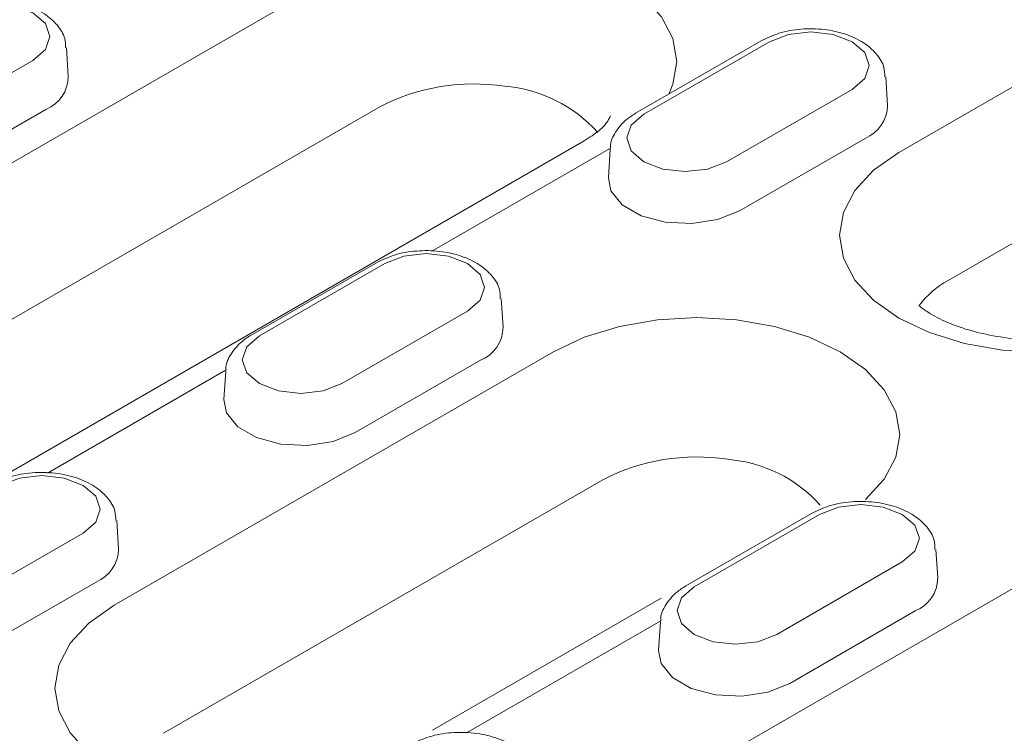
# Model space of a CAD drawing. Units: millimetres. Extents: x 76118 to 79113, y -9557 to -5321.
# Drawn here: x 76520 to 76562, y -7652 to -7621 of the extents above; entities that cross this region are included whole.
import ezdxf

# ---------------------------------------------------------------- set-up
doc = ezdxf.new("R2010")
doc.units = ezdxf.units.MM
doc.layers.add('DUENN-18', color=7, linetype='Continuous', lineweight=9)

msp = doc.modelspace()

# ---------------------------------------------------------------- linework, layer by layer
at = {"layer": 'DUENN-18'}
for p, q in [((76557.774602, -7626.676692), (76616.858538, -7592.568261)), ((76618.98769, -7598.110656), (76559.903754, -7632.219086)), ((76505.006535, -7635.419427), (76533.190252, -7619.149314)), ((76551.814457, -7621.839625), (76546.381451, -7624.976032)), ((76552.174588, -7621.875286), (76546.741583, -7625.011694)), ((76521.834485, -7623.376393), (76521.755087, -7622.140183)), ((76514.864853, -7625.820144), (76520.297858, -7622.683737)), ((76557.284847, -7624.630956), (76557.205449, -7623.394746)), ((76550.315214, -7627.074707), (76555.74822, -7623.9383)), ((76535.319404, -7624.691708), (76507.135687, -7640.961821)), ((76515.42968, -7627.941511), (76520.862686, -7624.805103)), ((76544.157538, -7626.169544), (76515.973821, -7642.439658)), ((76550.880042, -7629.196074), (76556.313048, -7626.059666)), ((76545.300588, -7626.483921), (76537.566646, -7630.94863)), ((76545.284354, -7626.531153), (76545.204956, -7627.767363)), ((76535.175877, -7631.444872), (76529.742871, -7634.58128)), ((76535.536009, -7631.480534), (76530.103003, -7634.616941)), ((76540.646267, -7634.236203), (76540.566869, -7632.999994)), ((76533.676635, -7636.679955), (76539.10964, -7633.543548)), ((76523.818317, -7646.279238), (76542.833837, -7635.301812)), ((76534.241462, -7638.801321), (76539.674468, -7635.664914)), ((76528.662008, -7636.089168), (76520.928066, -7640.553878)), ((76528.645774, -7636.136401), (76528.566377, -7637.372611)), ((76544.962989, -7640.844206), (76525.947469, -7651.821632)), ((76542.630099, -7657.139048), (76570.813816, -7640.868935)), ((76553.987659, -7642.304683), (76548.554653, -7645.44109)), ((76554.347791, -7642.340344), (76548.914785, -7645.476752)), ((76524.007687, -7643.841451), (76523.928289, -7642.605241)), ((76517.038055, -7646.285203), (76522.471061, -7643.148795)), ((76559.458049, -7645.096014), (76559.378651, -7643.859804)), ((76552.488417, -7647.539766), (76557.921422, -7644.403358)), ((76517.602883, -7648.406569), (76523.035888, -7645.270162)), ((76547.493945, -7645.963098), (76537.588934, -7651.68114)), ((76553.053244, -7649.661132), (76558.48625, -7646.524725)), ((76547.47379, -7646.948979), (76539.060722, -7651.805739)), ((76547.457556, -7646.996212), (76547.378159, -7648.232421))]:
    msp.add_line(p, q, dxfattribs=at)
at = {"layer": 'DUENN-18', "flags": 128}
for points in [[(76533.190252, -7619.149314), (76534.51978, -7618.519426), (76536.036628, -7618.051377), (76537.682504, -7617.763154), (76539.394158, -7617.665833), (76541.105812, -7617.763154), (76542.751688, -7618.051377), (76544.268536, -7618.519426), (76545.598064, -7619.149314), (76546.68918, -7619.916834), (76547.499952, -7620.792492), (76547.999223, -7621.742636), (76548.167806, -7622.730753), (76547.999223, -7623.718869), (76547.817958, -7624.146754)], [(76520.297858, -7622.683737), (76520.84563, -7622.210478), (76521.037982, -7621.65223), (76520.84563, -7621.093983), (76520.297858, -7620.620723), (76519.47806, -7620.304502), (76518.511043, -7620.193459), (76517.544025, -7620.304502), (76516.724227, -7620.620723)], [(76555.74822, -7623.9383), (76556.295992, -7623.465041), (76556.488343, -7622.906793), (76556.295992, -7622.348546), (76555.74822, -7621.875286), (76554.928422, -7621.559064), (76553.961404, -7621.448022), (76552.994386, -7621.559064), (76552.174588, -7621.875286)], [(76546.741583, -7625.011694), (76546.193811, -7625.484953), (76546.001459, -7626.043201), (76546.193811, -7626.601448), (76546.741583, -7627.074707), (76547.561381, -7627.390929), (76548.528399, -7627.501971), (76549.495416, -7627.390929), (76550.315214, -7627.074707)], [(76566.431361, -7635.121087), (76565.690162, -7635.225728), (76563.978508, -7635.323049), (76562.266855, -7635.225728), (76560.620979, -7634.937505), (76559.104131, -7634.469457), (76557.774602, -7633.839569), (76556.683487, -7633.072049), (76555.872715, -7632.196391), (76555.373444, -7631.246247), (76555.20486, -7630.25813), (76555.373444, -7629.270014), (76555.872715, -7628.31987), (76556.683487, -7627.444212), (76557.774602, -7626.676692)], [(76545.204956, -7627.767363), (76545.315994, -7628.335406), (76545.804123, -7628.939709), (76546.620841, -7629.41119), (76547.667637, -7629.692981), (76548.818255, -7629.751094), (76549.933911, -7629.57852), (76550.880042, -7629.196074)], [(76539.10964, -7633.543548), (76539.657412, -7633.070288), (76539.849764, -7632.512041), (76539.657412, -7631.953793), (76539.10964, -7631.480534), (76538.289842, -7631.164312), (76537.322825, -7631.05327), (76536.355807, -7631.164312), (76535.536009, -7631.480534)], [(76542.833837, -7635.301812), (76544.163365, -7634.671924), (76545.680213, -7634.203875), (76547.326089, -7633.915652), (76549.037743, -7633.818331), (76550.749397, -7633.915652), (76552.395273, -7634.203875), (76553.912121, -7634.671924), (76555.241649, -7635.301812), (76556.332765, -7636.069332), (76557.143537, -7636.94499), (76557.642808, -7637.895134), (76557.811391, -7638.883251), (76557.642808, -7639.871367), (76557.143537, -7640.821511), (76556.332765, -7641.697169), (76556.332765, -7641.697169)], [(76530.103003, -7634.616941), (76529.555231, -7635.090201), (76529.36288, -7635.648448), (76529.555231, -7636.206696), (76530.103003, -7636.679955), (76530.922801, -7636.996177), (76531.889819, -7637.107219), (76532.856837, -7636.996177), (76533.676635, -7636.679955)], [(76528.566377, -7637.372611), (76528.677414, -7637.940653), (76529.165544, -7638.544956), (76529.982261, -7639.016437), (76531.029058, -7639.298228), (76532.179675, -7639.356342), (76533.295331, -7639.183768), (76534.241462, -7638.801321)], [(76522.471061, -7643.148795), (76523.018832, -7642.675536), (76523.211184, -7642.117288), (76523.018832, -7641.559041), (76522.471061, -7641.085782), (76521.651263, -7640.76956), (76520.684245, -7640.658517), (76519.717227, -7640.76956), (76518.897429, -7641.085782)], [(76557.921422, -7644.403358), (76558.469194, -7643.930099), (76558.661546, -7643.371851), (76558.469194, -7642.813604), (76557.921422, -7642.340344), (76557.101624, -7642.024123), (76556.134606, -7641.91308), (76555.167589, -7642.024123), (76554.347791, -7642.340344)], [(76548.914785, -7645.476752), (76548.367013, -7645.950011), (76548.174662, -7646.508259), (76548.367013, -7647.066506), (76548.914785, -7647.539766), (76549.734583, -7647.855987), (76550.701601, -7647.96703), (76551.668619, -7647.855987), (76552.488417, -7647.539766)], [(76523.845948, -7653.457995), (76523.818317, -7653.442115), (76522.727202, -7652.674595), (76521.916429, -7651.798937), (76521.417158, -7650.848793), (76521.248575, -7649.860676), (76521.417158, -7648.87256), (76521.916429, -7647.922416), (76522.727202, -7647.046758), (76523.818317, -7646.279238)], [(76547.378159, -7648.232421), (76547.489196, -7648.800464), (76547.977326, -7649.404767), (76548.794043, -7649.876248), (76549.84084, -7650.158039), (76550.991457, -7650.216152), (76552.107113, -7650.043578), (76553.053244, -7649.661132)]]:
    msp.add_lwpolyline(points, dxfattribs=at)
at = {"layer": 'DUENN-18'}
for centre, radius, start, end in [((76520.27461, -7623.360237), 1.559959, 292.1468581, 359.4066212), ((76539.372387, -7632.503642), 8.800738, 81.2257474, 117.4211605), ((76540.24712, -7629.803743), 6.016055, 41.6421702, 85.5407673), ((76555.724971, -7624.6148), 1.559959, 292.1468581, 359.4066212), ((76561.718905, -7635.58234), 3.821813, 118.3557657, 143.3534371), ((76539.086392, -7634.220048), 1.559959, 292.1468581, 359.4066212), ((76549.015972, -7648.65614), 8.800738, 81.2257474, 117.4211605), ((76549.890705, -7645.956241), 6.016055, 41.9324403, 85.5407673), ((76522.447812, -7643.825296), 1.559959, 292.1468581, 359.4066212), ((76557.898174, -7645.079859), 1.559959, 292.1468581, 359.4066212)]:
    msp.add_arc(centre, radius, start, end, dxfattribs=at)
for points, knots in [([(76521.715163, -7622.139382), (76521.711641, -7622.004556), (76521.702228, -7621.644236), (76521.364471, -7621.123991), (76520.808689, -7620.633392), (76520.034101, -7620.268431), (76519.096662, -7620.061575), (76518.091178, -7620.04779), (76517.135137, -7620.212941), (76516.614231, -7620.464341), (76516.364095, -7620.585062)], [0, 0, 0, 0, 0.07136749, 0.190727606, 0.314009188, 0.448378591, 0.58845697, 0.72856984, 0.869661196, 1, 1, 1, 1]), ([(76557.165525, -7623.393945), (76557.162003, -7623.259119), (76557.15259, -7622.898799), (76556.814833, -7622.378554), (76556.259051, -7621.887955), (76555.484462, -7621.522994), (76554.547023, -7621.316137), (76553.54154, -7621.302353), (76552.585499, -7621.467504), (76552.064592, -7621.718904), (76551.814457, -7621.839625)], [0, 0, 0, 0, 0.07136749, 0.190727606, 0.314009188, 0.448378591, 0.58845697, 0.72856984, 0.869661196, 1, 1, 1, 1]), ([(76546.381451, -7624.976032), (76546.245841, -7625.062583), (76545.891802, -7625.288542), (76545.50514, -7625.764871), (76545.271052, -7626.228436), (76545.298923, -7626.471258), (76545.301623, -7626.494783)], [0, 0, 0, 0, 0.233895551, 0.610631464, 0.962278877, 1, 1, 1, 1]), ([(76545.28451, -7625.091459), (76545.286198, -7625.100524), (76545.289372, -7625.117562), (76545.16661, -7625.354808), (76544.833755, -7625.730338), (76544.389491, -7626.01889), (76544.157538, -7626.169544)], [0, 0, 0, 0, 0.275525867, 0.517825519, 0.748254012, 1, 1, 1, 1]), ([(76540.526945, -7632.999193), (76540.523423, -7632.864366), (76540.51401, -7632.504047), (76540.176253, -7631.983802), (76539.620471, -7631.493203), (76538.845883, -7631.128242), (76537.908444, -7630.921385), (76536.90296, -7630.907601), (76535.946919, -7631.072751), (76535.426013, -7631.324152), (76535.175877, -7631.444872)], [0, 0, 0, 0, 0.0713674897, 0.1907276056, 0.3140091878, 0.4483785911, 0.5884569704, 0.7285698404, 0.8696611965, 1, 1, 1, 1]), ([(76567.535271, -7634.336981), (76566.339905, -7634.560625), (76565.840811, -7634.661218), (76564.873346, -7634.786778), (76563.51112, -7634.81082), (76562.168631, -7634.684619), (76560.925581, -7634.419597), (76559.85528, -7634.044333), (76559.10507, -7633.651124), (76558.761911, -7633.404117), (76558.645532, -7633.309838)], [0.1850205335, 0.1850205335, 0.1850205335, 0.1850205335, 0.2021550349, 0.2848875406, 0.3685771136, 0.4525025465, 0.5357326113, 0.6175547485, 0.6974921174, 0.7505287742, 0.7505287742, 0.7505287742, 0.7505287742]), ([(76529.742871, -7634.58128), (76529.607261, -7634.667831), (76529.253223, -7634.89379), (76528.86656, -7635.370118), (76528.632472, -7635.833683), (76528.660344, -7636.076506), (76528.663044, -7636.10003)], [0, 0, 0, 0, 0.233895551, 0.610631464, 0.9622788768, 1, 1, 1, 1]), ([(76523.888365, -7642.60444), (76523.884843, -7642.469614), (76523.87543, -7642.109294), (76523.537673, -7641.58905), (76522.981891, -7641.09845), (76522.207303, -7640.733489), (76521.269864, -7640.526633), (76520.26438, -7640.512849), (76519.30834, -7640.677999), (76518.787433, -7640.929399), (76518.537297, -7641.05012)], [0, 0, 0, 0, 0.0713674897, 0.1907276056, 0.3140091878, 0.4483785911, 0.5884569704, 0.7285698404, 0.8696611965, 1, 1, 1, 1]), ([(76559.338727, -7643.859003), (76559.335205, -7643.724177), (76559.325792, -7643.363857), (76558.988035, -7642.843613), (76558.432253, -7642.353013), (76557.657665, -7641.988052), (76556.720226, -7641.781196), (76555.714742, -7641.767412), (76554.758701, -7641.932562), (76554.237795, -7642.183962), (76553.987659, -7642.304683)], [0, 0, 0, 0, 0.07136749, 0.190727606, 0.314009188, 0.448378591, 0.58845697, 0.72856984, 0.869661196, 1, 1, 1, 1]), ([(76548.554653, -7645.44109), (76548.419043, -7645.527641), (76548.065005, -7645.753601), (76547.678342, -7646.229929), (76547.444254, -7646.693494), (76547.472125, -7646.936317), (76547.474826, -7646.959841)], [0, 0, 0, 0, 0.233895551, 0.610631464, 0.962278877, 1, 1, 1, 1]), ([(76542.021022, -7653.856302), (76542.017499, -7653.721475), (76542.008086, -7653.361156), (76541.67033, -7652.840911), (76541.114548, -7652.350312), (76540.339959, -7651.985351), (76539.40252, -7651.778494), (76538.397036, -7651.76471), (76537.440996, -7651.92986), (76536.920089, -7652.181261), (76536.669954, -7652.301981)], [0, 0, 0, 0, 0.07136749, 0.190727606, 0.314009188, 0.448378591, 0.58845697, 0.72856984, 0.869661196, 1, 1, 1, 1])]:
    msp.add_open_spline(points, degree=3, knots=knots, dxfattribs=at)

doc.saveas('drawing.dxf')
